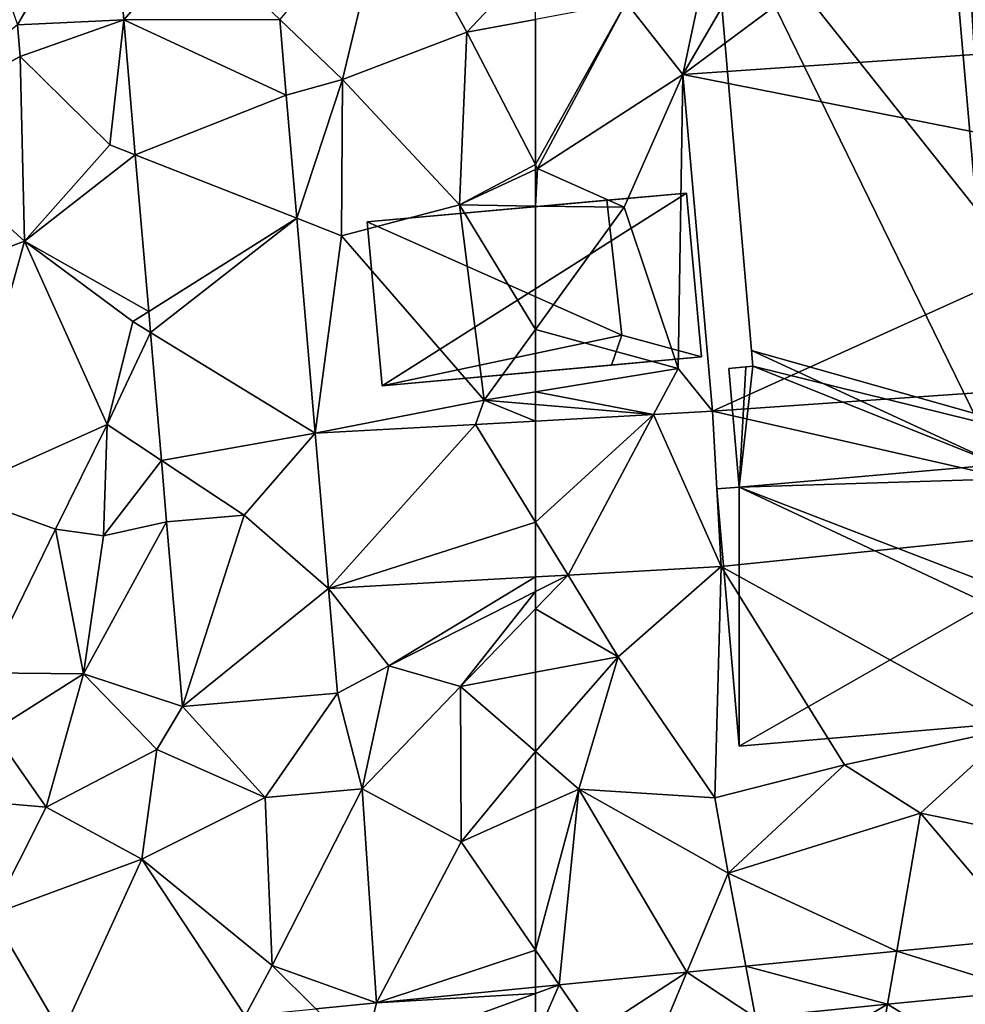
# Model space of a CAD drawing. Extents: x -2000 to -970, y -3000 to -1971.
# Drawn here: x -1770 to -1733, y -2172 to -2134 of the extents above; entities that cross this region are included whole.
import ezdxf

# ---------------------------------------------------------------- set-up
doc = ezdxf.new("R2010")
doc.units = 0
doc.header["$MEASUREMENT"] = 0
for name, color, linetype in [('Bygninger_LOD2', 1, 'Continuous'), ('Terraen', 33, 'Continuous'), ('Terraen_vej', 33, 'Continuous')]:
    doc.layers.add(name, color=color, linetype=linetype)

# ---------------------------------------------------------------- blocks, each defined once
blk = doc.blocks.new('1km_6222_571_Flyttet_X-573000m_Y-6225000m_ACAD_1_FMEBLOCK21')
at = {"layer": 'Terraen_vej', "color": 251, "true_color": 0x555555}
for points in [[(40.471, 29.002, 6.388), (42.519, 23.091, 6.228), (46.089, 29.263, 6.379)], [(46.089, 29.263, 6.379), (42.519, 23.091, 6.228), (46.617, 23.281, 6.218)], [(46.089, 29.263, 6.379), (46.617, 23.281, 6.218), (49.36, 26.411, 6.269)], [(46.617, 23.281, 6.218), (52.638, 23.288, 6.055), (49.36, 26.411, 6.269)], [(46.617, 23.281, 6.218), (52.887, 20.371, 5.888), (52.638, 23.288, 6.055)], [(46.617, 23.281, 6.218), (47.061, 18.075, 5.927), (52.887, 20.371, 5.888)], [(46.617, 23.281, 6.218), (47.061, 18.075, 5.927), (47.061, 18.075, 5.927)], [(52.887, 20.371, 5.888), (47.061, 18.075, 5.927), (53.292, 15.629, 5.617)], [(47.061, 18.075, 5.927), (47.577, 12.039, 5.589), (53.292, 15.629, 5.617)], [(47.061, 18.075, 5.927), (47.577, 12.039, 5.589), (47.061, 18.075, 5.927)], [(47.577, 12.039, 5.589), (47.577, 12.039, 5.589), (47.061, 18.075, 5.927)], [(47.061, 18.075, 5.927), (47.061, 18.075, 5.927), (47.061, 18.075, 5.927)], [(47.577, 12.039, 5.589), (47.647, 11.23, 5.544), (53.292, 15.629, 5.617)], [(53.292, 15.629, 5.617), (47.647, 11.23, 5.544), (54.001, 7.337, 5.143)], [(47.577, 12.039, 5.589), (47.577, 12.039, 5.589), (47.577, 12.039, 5.589)], [(47.577, 12.039, 5.589), (47.647, 11.23, 5.544), (47.577, 12.039, 5.589)], [(47.647, 11.23, 5.544), (47.647, 11.23, 5.544), (47.577, 12.039, 5.589)], [(47.647, 11.23, 5.544), (48.069, 6.292, 5.267), (54.001, 7.337, 5.143)], [(47.647, 11.23, 5.544), (48.069, 6.292, 5.267), (48.069, 6.292, 5.267)], [(47.647, 11.23, 5.544), (48.069, 6.292, 5.267), (47.647, 11.23, 5.544)], [(47.647, 11.23, 5.544), (47.647, 11.23, 5.544), (47.647, 11.23, 5.544)], [(54.513, 1.356, 5.124), (60.185, 7.68, 4.839), (54.001, 7.337, 5.143)], [(54.513, 1.356, 5.124), (62.5, 3.913, 4.729), (60.185, 7.68, 4.839)], [(62.5, 3.913, 4.729), (62.5, 7.808, 4.725), (60.185, 7.68, 4.839)], [(54.001, 7.337, 5.143), (48.069, 6.292, 5.267), (51.26, 4.181, 5.24)], [(51.26, 4.181, 5.24), (54.513, 1.356, 5.124), (54.001, 7.337, 5.143)], [(51.26, 4.181, 5.24), (48.069, 6.292, 5.267), (48.271, 3.925, 5.135)], [(48.069, 6.292, 5.267), (48.069, 6.292, 5.267), (48.069, 6.292, 5.267)], [(48.069, 6.292, 5.267), (48.271, 3.925, 5.135), (48.069, 6.292, 5.267)], [(48.069, 6.292, 5.267), (48.271, 3.925, 5.135), (48.271, 3.925, 5.135)], [(51.26, 4.181, 5.24), (48.271, 3.925, 5.135), (48.881, -3.195, 5.156)], [(51.26, 4.181, 5.24), (48.881, -3.195, 5.156), (54.513, 1.356, 5.124)], [(62.5, 1.799, 4.731), (62.5, 3.913, 4.729), (54.513, 1.356, 5.124)], [(48.881, -3.195, 5.156), (54.859, -2.683, 5.089), (54.513, 1.356, 5.124)], [(62.5, -14.258, 5.295), (62.5, -14.014, 5.293), (56.366, -14.622, 5.39)], [(55.861, -16.681, 5.414), (62.5, -14.258, 5.295), (56.366, -14.622, 5.39)], [(55.861, -16.681, 5.414), (62.5, -16.024, 5.315), (62.5, -14.258, 5.295)], [(55.861, -16.681, 5.414), (56.366, -14.622, 5.39), (54.023, -14.854, 5.427)]]:
    blk.add_polyline3d(points, close=True, dxfattribs=at)
blk = doc.blocks.new('1km_6222_571_Flyttet_X-573000m_Y-6225000m_ACAD_1_FMEBLOCK101')
at = {"layer": 'Terraen', "color": 9, "true_color": 0xbbbbbb}
for points in [[(-54.544, 62.5, 6.166), (-59, 54.58, 6.18), (-56.82, 51.81, 6.25)], [(-54.544, 62.5, 6.166), (-56.82, 51.81, 6.25), (-50.594, 62.5, 6.137)], [(-50.594, 62.5, 6.137), (-56.82, 51.81, 6.25), (-42.413, 62.5, 5.829)], [(-56.82, 51.81, 6.25), (-35.99, 53.24, 5.48), (-42.413, 62.5, 5.829)], [(-62.5, 48.344, 6.211), (-62.42, 48.19, 6.21), (-59, 54.58, 6.18)], [(-62.5, 48.344, 6.211), (-59, 54.58, 6.18), (-62.5, 53.931, 6.214)], [(-62.42, 48.19, 6.21), (-56.82, 51.81, 6.25), (-59, 54.58, 6.18)], [(-36.02, 47.71, 5.35), (-35.99, 53.24, 5.48), (-56.82, 51.81, 6.25)], [(-59.08, 46.69, 6.15), (-56.82, 51.81, 6.25), (-62.42, 48.19, 6.21)], [(-57, 40.47, 4.4), (-56.82, 51.81, 6.25), (-59.08, 46.69, 6.15)], [(-57, 40.47, 4.4), (-55.666, 38.825, 4.39), (-56.82, 51.81, 6.25)], [(-36.02, 47.71, 5.35), (-56.82, 51.81, 6.25), (-55.666, 38.825, 4.39)], [(-62.5, 48.344, 6.211), (-62.5, 48.153, 6.213), (-62.42, 48.19, 6.21)], [(-62.5, 46.738, 6.247), (-59.08, 46.69, 6.15), (-62.42, 48.19, 6.21)], [(-62.5, 46.738, 6.247), (-62.42, 48.19, 6.21), (-62.5, 48.153, 6.213)], [(-35.29, 40.25, 4.95), (-36.02, 47.71, 5.35), (-55.666, 38.825, 4.39)], [(-62.5, 46.738, 6.247), (-62.5, 41.978, 5.365), (-59.08, 46.69, 6.15)], [(-62.5, 41.978, 5.365), (-57, 40.47, 4.4), (-59.08, 46.69, 6.15)], [(-62.5, 41.978, 5.365), (-62.5, 39.573, 4.775), (-57, 40.47, 4.4)], [(-62.5, 39.573, 4.775), (-57.944, 38.699, 4.502), (-57, 40.47, 4.4)], [(-55.666, 38.825, 4.39), (-57, 40.47, 4.4), (-57.944, 38.699, 4.502)], [(-37.4, 34.68, 4.29), (-35.29, 40.25, 4.95), (-55.666, 38.825, 4.39)], [(-62.5, 39.573, 4.775), (-62.5, 39.083, 4.786), (-57.944, 38.699, 4.502)], [(-62.5, 39.083, 4.786), (-62.5, 38.447, 4.725), (-57.944, 38.699, 4.502)], [(-55.334, 32.835, 4.378), (-37.4, 34.68, 4.29), (-55.666, 38.825, 4.39)], [(-44.05, 26.61, 4.28), (-37.4, 34.68, 4.29), (-55.334, 32.835, 4.378)], [(-61.244, 32.507, 4.669), (-59.31, 29.36, 4.27), (-55.334, 32.835, 4.378)], [(-55.58, 23.92, 4.54), (-55.334, 32.835, 4.378), (-59.31, 29.36, 4.27)], [(-55.58, 23.92, 4.54), (-50.58, 25.19, 4.42), (-55.334, 32.835, 4.378)], [(-50.58, 25.19, 4.42), (-44.05, 26.61, 4.28), (-55.334, 32.835, 4.378)], [(-62.5, 31.872, 4.736), (-62.5, 31.208, 4.654), (-61.244, 32.507, 4.669)], [(-61.244, 32.507, 4.669), (-62.5, 32.438, 4.731), (-62.5, 31.872, 4.736)], [(-59.31, 29.36, 4.27), (-61.244, 32.507, 4.669), (-62.5, 31.208, 4.654)], [(-62.5, 28.762, 4.454), (-59.31, 29.36, 4.27), (-62.5, 31.208, 4.654)], [(-62.5, 25.71, 4.55), (-60.83, 24.26, 4.51), (-59.31, 29.36, 4.27)], [(-62.5, 25.71, 4.55), (-59.31, 29.36, 4.27), (-62.5, 28.762, 4.454)], [(-55.58, 23.92, 4.54), (-59.31, 29.36, 4.27), (-60.83, 24.26, 4.51)], [(-47.64, 23.33, 4.84), (-44.05, 26.61, 4.28), (-50.58, 25.19, 4.42)], [(-47.64, 23.33, 4.84), (-43.38, 22.46, 4.93), (-44.05, 26.61, 4.28)], [(-62.5, 25.71, 4.55), (-62.5, 23.508, 4.68), (-60.83, 24.26, 4.51)], [(-55.58, 23.92, 4.54), (-55.06, 21.02, 4.96), (-50.58, 25.19, 4.42)], [(-47.64, 23.33, 4.84), (-50.58, 25.19, 4.42), (-55.06, 21.02, 4.96)], [(-62.5, 18.051, 5.203), (-61.584, 16.716, 5.278), (-60.83, 24.26, 4.51)], [(-62.5, 18.051, 5.203), (-60.83, 24.26, 4.51), (-62.5, 23.508, 4.68)], [(-56.657, 17.204, 5.2), (-60.83, 24.26, 4.51), (-61.584, 16.716, 5.278)], [(-56.657, 17.204, 5.2), (-55.06, 21.02, 4.96), (-60.83, 24.26, 4.51)], [(-55.58, 23.92, 4.54), (-60.83, 24.26, 4.51), (-55.06, 21.02, 4.96)], [(-48.559, 18.006, 5.071), (-47.64, 23.33, 4.84), (-55.06, 21.02, 4.96)], [(-43.544, 18.503, 4.991), (-47.64, 23.33, 4.84), (-48.559, 18.006, 5.071)], [(-47.64, 23.33, 4.84), (-43.544, 18.503, 4.991), (-43.38, 22.46, 4.93)], [(-54.379, 17.43, 5.163), (-55.06, 21.02, 4.96), (-56.657, 17.204, 5.2)], [(-48.559, 18.006, 5.071), (-55.06, 21.02, 4.96), (-54.379, 17.43, 5.163)], [(-62.5, 18.051, 5.203), (-62.5, 16.625, 5.293), (-61.584, 16.716, 5.278)], [(-43.627, 16.485, 5.032), (-48.912, 15.962, 5.111), (-43.78, 12.78, 5.01)], [(-48.912, 15.962, 5.111), (-54.005, 15.457, 5.187), (-53.57, 13.16, 5.09)], [(-48.912, 15.962, 5.111), (-53.57, 13.16, 5.09), (-49.54, 12.32, 5.06)], [(-48.912, 15.962, 5.111), (-49.54, 12.32, 5.06), (-43.78, 12.78, 5.01)]]:
    blk.add_polyline3d(points, close=True, dxfattribs=at)
blk = doc.blocks.new('1km_6222_571_Flyttet_X-573000m_Y-6225000m_ACAD_1_FMEBLOCK154')
at = {"layer": 'Terraen_vej', "color": 251, "true_color": 0x555555}
for points in [[(-57.944, 38.699, 4.502), (-55.334, 32.835, 4.378), (-55.666, 38.825, 4.39)], [(-57.944, 38.699, 4.502), (-62.5, 38.447, 4.725), (-62.5, 34.552, 4.729)], [(-57.944, 38.699, 4.502), (-62.5, 34.552, 4.729), (-61.244, 32.507, 4.669)], [(-57.944, 38.699, 4.502), (-61.244, 32.507, 4.669), (-55.334, 32.835, 4.378)], [(-62.5, 34.552, 4.729), (-62.5, 32.438, 4.731), (-61.244, 32.507, 4.669)], [(-43.627, 16.485, 5.032), (-43.544, 18.503, 4.991), (-48.559, 18.006, 5.071)], [(-48.912, 15.962, 5.111), (-48.559, 18.006, 5.071), (-54.379, 17.43, 5.163)], [(-43.627, 16.485, 5.032), (-48.559, 18.006, 5.071), (-48.912, 15.962, 5.111)], [(-60.293, 14.834, 5.282), (-56.657, 17.204, 5.2), (-61.584, 16.716, 5.278)], [(-57.534, 15.107, 5.24), (-56.657, 17.204, 5.2), (-60.293, 14.834, 5.282)], [(-54.005, 15.457, 5.187), (-56.657, 17.204, 5.2), (-57.534, 15.107, 5.24)], [(-54.005, 15.457, 5.187), (-54.379, 17.43, 5.163), (-56.657, 17.204, 5.2)], [(-48.912, 15.962, 5.111), (-54.379, 17.43, 5.163), (-54.005, 15.457, 5.187)], [(-61.584, 16.716, 5.278), (-62.5, 16.625, 5.293), (-62.5, 16.382, 5.295)], [(-62.5, 16.382, 5.295), (-62.5, 14.615, 5.315), (-61.584, 16.716, 5.278)], [(-62.5, 14.615, 5.315), (-60.293, 14.834, 5.282), (-61.584, 16.716, 5.278)]]:
    blk.add_polyline3d(points, close=True, dxfattribs=at)
blk = doc.blocks.new('1km_6222_571_Flyttet_X-573000m_Y-6225000m_ACAD_1_FMEBLOCK164')
at = {"layer": 'Terraen', "color": 9, "true_color": 0xbbbbbb}
for points in [[(55.06, 51.62, 6.19), (56.82, 58.97, 6.25), (52.638, 53.927, 6.055)], [(59.85, 53.44, 6.24), (56.82, 58.97, 6.25), (55.06, 51.62, 6.19)], [(62.5, 56.254, 6.207), (56.82, 58.97, 6.25), (59.85, 53.44, 6.24)], [(62.5, 56.254, 6.207), (59.85, 53.44, 6.24), (62.5, 53.931, 6.214)], [(42.519, 53.73, 6.228), (42.62, 52.5, 6.21), (46.617, 53.92, 6.218)], [(46.08, 49.1, 5.9), (46.617, 53.92, 6.218), (42.62, 52.5, 6.21)], [(46.617, 53.92, 6.218), (46.08, 49.1, 5.9), (47.061, 48.715, 5.927)], [(52.887, 51.01, 5.888), (55.06, 51.62, 6.19), (52.638, 53.927, 6.055)], [(62.5, 48.344, 6.211), (62.5, 53.931, 6.214), (59.85, 53.44, 6.24)], [(37.78, 49.91, 6.28), (42.62, 52.5, 6.21), (42.519, 53.73, 6.228)], [(59.57, 46.78, 6.33), (59.85, 53.44, 6.24), (55.06, 51.62, 6.19)], [(62.5, 48.344, 6.211), (59.85, 53.44, 6.24), (59.57, 46.78, 6.33)], [(42.79, 45.39, 6.16), (42.62, 52.5, 6.21), (37.78, 49.91, 6.28)], [(46.08, 49.1, 5.9), (42.62, 52.5, 6.21), (42.79, 45.39, 6.16)], [(53.292, 46.268, 5.617), (55.06, 51.62, 6.19), (52.887, 51.01, 5.888)], [(55.02, 45.59, 5.77), (55.06, 51.62, 6.19), (53.292, 46.268, 5.617)], [(59.57, 46.78, 6.33), (55.06, 51.62, 6.19), (55.02, 45.59, 5.77)], [(35.55, 42.66, 5.97), (42.79, 45.39, 6.16), (37.78, 49.91, 6.28)], [(46.08, 49.1, 5.9), (42.79, 45.39, 6.16), (47.061, 48.715, 5.927)], [(47.061, 48.715, 5.927), (46.08, 49.1, 5.9), (47.061, 48.715, 5.927)], [(47.061, 48.715, 5.927), (42.79, 45.39, 6.16), (47.577, 42.678, 5.589)], [(62.5, 48.344, 6.211), (59.57, 46.78, 6.33), (62.5, 48.153, 6.213)], [(62.5, 46.738, 6.247), (62.5, 48.153, 6.213), (59.57, 46.78, 6.33)], [(60.52, 39.25, 4.91), (59.57, 46.78, 6.33), (55.02, 45.59, 5.77)], [(62.5, 46.738, 6.247), (59.57, 46.78, 6.33), (62.5, 41.978, 5.365)], [(59.57, 46.78, 6.33), (60.52, 39.25, 4.91), (62.5, 41.978, 5.365)], [(54.001, 37.976, 5.143), (55.02, 45.59, 5.77), (53.292, 46.268, 5.617)], [(60.52, 39.25, 4.91), (55.02, 45.59, 5.77), (54.001, 37.976, 5.143)], [(40.08, 35.68, 5.86), (42.79, 45.39, 6.16), (35.55, 42.66, 5.97)], [(45.97, 38.32, 5.43), (42.79, 45.39, 6.16), (40.08, 35.68, 5.86)], [(47.577, 42.678, 5.589), (42.79, 45.39, 6.16), (46.96, 42.29, 5.67)], [(45.97, 38.32, 5.43), (46.96, 42.29, 5.67), (42.79, 45.39, 6.16)], [(47.577, 42.678, 5.589), (46.96, 42.29, 5.67), (47.577, 42.678, 5.589)], [(47.577, 42.678, 5.589), (46.96, 42.29, 5.67), (47.647, 41.869, 5.544)], [(46.96, 42.29, 5.67), (45.97, 38.32, 5.43), (47.647, 41.869, 5.544)], [(47.647, 41.869, 5.544), (46.96, 42.29, 5.67), (47.647, 41.869, 5.544)], [(47.647, 41.869, 5.544), (45.97, 38.32, 5.43), (48.069, 36.932, 5.267)], [(62.5, 41.978, 5.365), (60.52, 39.25, 4.91), (62.5, 39.573, 4.775)], [(62.5, 39.573, 4.775), (60.52, 39.25, 4.91), (62.5, 39.083, 4.786)], [(60.185, 38.319, 4.839), (60.52, 39.25, 4.91), (54.001, 37.976, 5.143)], [(62.5, 38.447, 4.725), (60.52, 39.25, 4.91), (60.185, 38.319, 4.839)], [(62.5, 38.447, 4.725), (62.5, 39.083, 4.786), (60.52, 39.25, 4.91)], [(43.98, 34.28, 5.66), (45.97, 38.32, 5.43), (40.08, 35.68, 5.86)], [(45.83, 34.03, 4.91), (45.97, 38.32, 5.43), (43.98, 34.28, 5.66)], [(45.97, 38.32, 5.43), (45.83, 34.03, 4.91), (48.069, 36.932, 5.267)], [(48.069, 36.932, 5.267), (45.97, 38.32, 5.43), (48.069, 36.932, 5.267)], [(48.271, 34.565, 5.135), (48.069, 36.932, 5.267), (45.83, 34.03, 4.91)], [(41.27, 28.74, 5.61), (43.98, 34.28, 5.66), (40.08, 35.68, 5.86)], [(45.06, 28.7, 4.89), (48.271, 34.564, 5.135), (45.83, 34.03, 4.91)], [(48.271, 34.564, 5.135), (45.06, 28.7, 4.89), (48.881, 27.444, 5.156)], [(48.271, 34.564, 5.135), (48.271, 34.565, 5.135), (45.83, 34.03, 4.91)], [(48.271, 34.564, 5.135), (51.26, 34.82, 5.24), (48.271, 34.565, 5.135)], [(48.271, 34.565, 5.135), (48.271, 34.565, 5.135), (48.271, 34.564, 5.135)], [(45.06, 28.7, 4.89), (43.98, 34.28, 5.66), (41.27, 28.74, 5.61)], [(45.06, 28.7, 4.89), (45.83, 34.03, 4.91), (43.98, 34.28, 5.66)], [(62.5, 32.438, 4.731), (54.513, 31.996, 5.124), (56.84, 29.01, 5.04)], [(62.5, 32.438, 4.731), (56.84, 29.01, 5.04), (62.5, 31.872, 4.736)], [(54.859, 27.956, 5.089), (56.84, 29.01, 5.04), (54.513, 31.996, 5.124)], [(62.5, 31.872, 4.736), (56.84, 29.01, 5.04), (59.61, 28.22, 4.62)], [(62.5, 31.872, 4.736), (59.61, 28.22, 4.62), (62.5, 31.208, 4.654)], [(62.5, 28.762, 4.454), (62.5, 31.208, 4.654), (59.61, 28.22, 4.62)], [(55.81, 24.27, 5), (56.84, 29.01, 5.04), (54.859, 27.956, 5.089)], [(55.81, 24.27, 5), (59.61, 28.22, 4.62), (56.84, 29.01, 5.04)], [(41.57, 26.49, 4.5), (45.06, 28.7, 4.89), (41.27, 28.74, 5.61)], [(43.62, 23.56, 5.17), (45.06, 28.7, 4.89), (41.57, 26.49, 4.5)], [(47.89, 25.79, 5.23), (45.06, 28.7, 4.89), (43.62, 23.56, 5.17)], [(47.89, 25.79, 5.23), (48.881, 27.444, 5.156), (45.06, 28.7, 4.89)], [(62.5, 25.71, 4.55), (62.5, 28.762, 4.454), (59.61, 28.22, 4.62)], [(59.64, 22.22, 4.97), (59.61, 28.22, 4.62), (55.81, 24.27, 5)], [(62.5, 25.71, 4.55), (59.61, 28.22, 4.62), (59.64, 22.22, 4.97)], [(48.881, 27.444, 5.156), (52.07, 23.93, 5.21), (54.859, 27.956, 5.089)], [(55.81, 24.27, 5), (54.859, 27.956, 5.089), (52.07, 23.93, 5.21)], [(47.89, 25.79, 5.23), (52.07, 23.93, 5.21), (48.881, 27.444, 5.156)], [(43.62, 23.56, 5.17), (41.57, 26.49, 4.5), (40.23, 23.86, 5.06)], [(47.31, 21.56, 5.32), (47.89, 25.79, 5.23), (43.62, 23.56, 5.17)], [(47.31, 21.56, 5.32), (52.07, 23.93, 5.21), (47.89, 25.79, 5.23)], [(62.5, 25.71, 4.55), (59.64, 22.22, 4.97), (62.5, 23.508, 4.68)], [(47.31, 21.56, 5.32), (52.34, 17.46, 5.39), (52.07, 23.93, 5.21)], [(52.34, 17.46, 5.39), (55.81, 24.27, 5), (52.07, 23.93, 5.21)], [(56.366, 16.018, 5.39), (55.81, 24.27, 5), (52.34, 17.46, 5.39)], [(56.366, 16.018, 5.39), (59.64, 22.22, 4.97), (55.81, 24.27, 5)], [(41.52, 19.43, 5.54), (43.62, 23.56, 5.17), (40.23, 23.86, 5.06)], [(41.52, 19.43, 5.54), (47.31, 21.56, 5.32), (43.62, 23.56, 5.17)], [(62.5, 23.508, 4.68), (59.64, 22.22, 4.97), (62.5, 18.051, 5.203)], [(62.5, 18.051, 5.203), (59.64, 22.22, 4.97), (56.366, 16.018, 5.39)], [(41.52, 19.43, 5.54), (44.224, 14.815, 5.583), (47.31, 21.56, 5.32)], [(51.301, 15.516, 5.471), (47.31, 21.56, 5.32), (44.224, 14.815, 5.583)], [(51.301, 15.516, 5.471), (52.34, 17.46, 5.39), (47.31, 21.56, 5.32)], [(44.224, 14.815, 5.583), (41.52, 19.43, 5.54), (33.931, 13.795, 5.747)], [(62.5, 16.625, 5.293), (62.5, 18.051, 5.203), (56.366, 16.018, 5.39)], [(54.023, 15.786, 5.427), (52.34, 17.46, 5.39), (51.301, 15.516, 5.471)], [(54.023, 15.786, 5.427), (56.366, 16.018, 5.39), (52.34, 17.46, 5.39)]]:
    blk.add_polyline3d(points, close=True, dxfattribs=at)
blk = doc.blocks.new('building_19821')
at = {"layer": 'Bygninger_LOD2', "color": 16, "true_color": 0x7e0000}
for points in [[(-0.575, 21.485, 8.6), (4.365, 21.905, 8.58), (4.365, 21.905, 6.11), (-0.575, 21.485, 6.3)], [(-0.575, 21.485, 8.6), (4.365, 21.905, 8.58), (4.375, 21.545, 8.69)], [(4.365, 21.905, 6.11), (4.375, 21.545, 6.07), (-0.575, 21.485, 6.3)], [(4.375, 21.545, 6.07), (4.365, 21.905, 6.11), (4.365, 21.905, 8.58), (4.375, 21.545, 8.69)], [(10.115, 22.005, 6), (4.375, 21.545, 6.07), (4.375, 21.545, 8.69), (10.115, 22.005, 8.67)], [(4.595, 18.985, 8.74), (4.375, 21.545, 8.69), (10.115, 22.005, 8.67), (10.345, 19.265, 8.74)], [(10.115, 22.005, 6), (10.345, 19.265, 6.02), (4.375, 21.545, 6.07)], [(10.345, 19.265, 6.02), (10.115, 22.005, 6), (10.115, 22.005, 8.67), (10.345, 19.265, 8.74)], [(4.375, 21.545, 8.69), (3.765, 18.915, 9.55), (-0.575, 21.485, 8.6)], [(-0.575, 21.485, 6.3), (4.375, 21.545, 6.07), (-0.315, 18.415, 6.21)], [(-0.315, 18.415, 9.61), (-0.575, 21.485, 8.6), (-0.575, 21.485, 6.3), (-0.315, 18.415, 6.21)], [(3.765, 18.915, 9.55), (-0.315, 18.415, 9.61), (-0.575, 21.485, 8.6)], [(4.375, 21.545, 6.07), (10.345, 19.265, 6.02), (-0.315, 18.415, 6.21)], [(4.595, 18.985, 9.55), (3.765, 18.915, 9.55), (4.375, 21.545, 8.69)], [(4.595, 18.985, 8.74), (4.375, 21.545, 8.69), (4.595, 18.985, 9.55)], [(13.605, -11.475, 10.34), (10.345, 19.265, 10.52), (13.215, 19.575, 9.77)], [(10.345, 19.265, 8.74), (13.215, 19.575, 5.91), (10.345, 19.265, 6.02)], [(13.215, 19.575, 9.77), (10.345, 19.265, 8.74), (10.345, 19.265, 10.52)], [(13.215, 19.575, 9.77), (13.215, 19.575, 5.91), (10.345, 19.265, 8.74)], [(13.215, 19.575, 5.91), (13.605, -11.475, 4.38), (10.345, 19.265, 6.02)], [(13.215, 19.575, 9.77), (15.875, -11.285, 9.75), (15.875, -11.285, 4.36), (13.215, 19.575, 5.91)], [(15.875, -11.285, 9.75), (13.605, -11.475, 10.34), (13.215, 19.575, 9.77)], [(13.215, 19.575, 5.91), (15.875, -11.285, 4.36), (13.605, -11.475, 4.38)], [(13.605, -11.475, 4.38), (-4.745, 11.615, 6.25), (10.345, 19.265, 6.02)], [(10.345, 19.265, 6.02), (-4.745, 11.615, 6.25), (-3.975, 18.105, 6.18)], [(10.345, 19.265, 6.02), (-3.975, 18.105, 6.18), (-0.315, 18.415, 6.21)], [(3.765, 18.915, 12.24), (4.595, 18.985, 12.02), (6.385, -11.145, 12.21)], [(4.595, 18.985, 9.55), (3.765, 18.915, 9.55), (4.595, 18.985, 12.02)], [(4.595, 18.985, 12.02), (3.765, 18.915, 9.55), (3.765, 18.915, 12.24)], [(6.385, -11.145, 12.21), (4.595, 18.985, 12.02), (10.345, 19.265, 10.52)], [(10.345, 19.265, 8.74), (4.595, 18.985, 9.55), (10.345, 19.265, 10.52)], [(4.595, 18.985, 8.74), (4.595, 18.985, 9.55), (10.345, 19.265, 8.74)], [(4.595, 18.985, 9.55), (4.595, 18.985, 12.02), (10.345, 19.265, 10.52)], [(6.385, -11.145, 12.21), (10.345, 19.265, 10.52), (13.605, -11.475, 10.34)], [(-4.045, 18.975, 6.21), (-15.875, 17.955, 6.39), (-14.605, 18.065, 9.02)], [(-4.045, 18.975, 6.21), (-3.975, 18.105, 6.18), (-15.875, 17.955, 6.39)], [(-4.045, 18.975, 6.21), (-14.605, 18.065, 9.02), (-4.045, 18.975, 9.01)], [(-5.305, 17.995, 9.1), (-14.605, 18.065, 9.02), (-4.045, 18.975, 9.01)], [(-5.305, 17.995, 9.1), (-4.045, 18.975, 9.01), (-3.975, 18.105, 9.1)], [(-0.315, 18.415, 11.18), (3.765, 18.915, 12.24), (-4.745, 11.615, 9.85)], [(3.765, 18.915, 12.24), (6.385, -11.145, 12.21), (-4.745, 11.615, 9.85)], [(-3.975, 18.105, 6.18), (-4.045, 18.975, 6.21), (-4.045, 18.975, 9.01), (-3.975, 18.105, 9.1)], [(-0.315, 18.415, 11.18), (3.765, 18.915, 9.55), (-0.315, 18.415, 9.61)], [(3.765, 18.915, 12.24), (3.765, 18.915, 9.55), (-0.315, 18.415, 11.18)], [(-0.315, 18.415, 11.18), (-4.745, 11.615, 9.85), (-3.975, 18.105, 10.23)], [(-3.975, 18.105, 9.1), (-3.975, 18.105, 10.23), (-0.315, 18.415, 9.61)], [(-0.315, 18.415, 9.61), (-0.315, 18.415, 6.21), (-3.975, 18.105, 9.1)], [(-0.315, 18.415, 9.61), (-3.975, 18.105, 10.23), (-0.315, 18.415, 11.18)], [(-3.975, 18.105, 9.1), (-0.315, 18.415, 6.21), (-3.975, 18.105, 6.18)], [(-3.975, 18.105, 6.18), (-4.745, 11.615, 6.25), (-15.875, 17.955, 6.39)], [(-15.875, 17.955, 6.39), (-15.875, 17.955, 9.02), (-14.605, 18.065, 9.02)], [(-15.875, 17.955, 9.02), (-14.605, 18.065, 9.02), (-15.245, 10.705, 9.84)], [(-15.875, 17.955, 6.39), (-15.245, 10.705, 6.22), (-15.245, 10.705, 9.84), (-15.875, 17.955, 9.02)], [(-4.745, 11.615, 6.25), (-15.245, 10.705, 6.22), (-15.875, 17.955, 6.39)], [(-15.245, 10.705, 9.84), (-14.605, 18.065, 9.02), (-4.745, 11.615, 9.85)], [(-4.745, 11.615, 9.85), (-14.605, 18.065, 9.02), (-5.305, 17.995, 9.1)], [(-3.975, 18.105, 10.23), (-3.975, 18.105, 9.1), (-5.305, 17.995, 9.89)], [(-5.305, 17.995, 9.89), (-3.975, 18.105, 9.1), (-5.305, 17.995, 9.1)], [(-4.745, 11.615, 9.85), (-5.305, 17.995, 9.89), (-3.975, 18.105, 10.23)], [(-5.305, 17.995, 9.1), (-4.745, 11.615, 9.85), (-5.305, 17.995, 9.89)], [(-15.245, 10.705, 6.22), (-4.745, 11.615, 6.25), (-4.745, 11.615, 9.85), (-15.245, 10.705, 9.84)], [(-4.745, 11.615, 6.25), (-3.155, -6.745, 4.5), (-3.155, -6.745, 9.86)], [(-4.745, 11.615, 9.85), (-4.745, 11.615, 6.25), (-3.155, -6.745, 9.86)], [(-3.155, -6.745, 9.86), (-4.745, 11.615, 9.85), (6.385, -11.145, 12.21)], [(13.605, -11.475, 4.38), (-3.155, -6.745, 4.5), (-4.745, 11.615, 6.25)], [(-3.155, -6.745, 4.5), (-3.105, -7.355, 4.45), (-3.105, -7.355, 9.86)], [(-3.155, -6.745, 9.86), (-3.155, -6.745, 4.5), (-3.105, -7.355, 9.86)], [(-3.105, -7.355, 9.86), (-3.155, -6.745, 9.86), (6.385, -11.145, 12.21)], [(13.605, -11.475, 4.38), (-3.105, -7.355, 4.45), (-3.155, -6.745, 4.5)], [(-3.375, -7.375, 9.79), (-3.105, -7.355, 4.45), (-4.035, -7.435, 9.62)], [(-3.105, -7.355, 4.45), (-3.375, -7.375, 4.45), (-4.035, -7.435, 9.62)], [(-3.375, -7.375, 4.45), (-4.035, -7.435, 4.5), (-4.035, -7.435, 9.62)], [(-3.375, -7.375, 9.79), (-3.635, -12.015, 9.61), (-4.035, -7.435, 9.62)], [(-3.375, -7.375, 4.45), (-3.635, -12.015, 4.43), (-4.035, -7.435, 4.5)], [(-4.035, -7.435, 4.5), (-3.635, -12.015, 4.43), (-3.635, -12.015, 8.48)], [(-4.035, -7.435, 9.62), (-4.035, -7.435, 4.5), (-3.635, -12.015, 8.48)], [(-3.635, -12.015, 9.61), (-4.035, -7.435, 9.62), (-3.635, -12.015, 8.48)], [(-3.635, -12.015, 9.61), (-3.375, -7.375, 9.79), (-3.105, -7.355, 9.86)], [(-3.635, -12.015, 9.61), (-3.105, -7.355, 9.86), (6.385, -11.145, 12.21)], [(13.605, -11.475, 4.38), (-3.635, -12.015, 4.43), (-3.105, -7.355, 4.45)], [(-3.105, -7.355, 4.45), (-3.635, -12.015, 4.43), (-3.375, -7.375, 4.45)], [(-3.105, -7.355, 9.86), (-3.105, -7.355, 4.45), (-3.375, -7.375, 9.79)], [(-3.635, -12.015, 8.48), (6.385, -11.145, 11.17), (6.385, -11.145, 12.21), (-3.635, -12.015, 9.61)], [(6.805, -16.035, 11.17), (-3.635, -12.015, 8.48), (6.385, -11.145, 11.17)], [(6.385, -11.145, 11.17), (6.805, -16.035, 11.17), (6.805, -16.035, 12.2), (6.385, -11.145, 12.21)], [(6.385, -11.145, 12.21), (13.605, -11.475, 10.34), (8.756, -15.866, 11.692)], [(8.756, -15.866, 11.692), (6.805, -16.035, 12.2), (6.385, -11.145, 12.21)], [(13.605, -11.475, 4.38), (15.875, -11.285, 4.36), (15.875, -11.285, 9.75), (13.605, -11.475, 10.34)], [(13.605, -11.475, 4.38), (14.385, -20.455, 4.36), (-3.635, -12.015, 4.43)], [(13.605, -11.475, 10.34), (13.945, -15.415, 10.34), (8.756, -15.866, 11.692)], [(13.945, -15.415, 10.34), (13.605, -11.475, 10.34), (13.605, -11.475, 4.38)], [(13.945, -15.415, 10.34), (13.605, -11.475, 4.38), (14.385, -20.455, 4.36)], [(-3.635, -12.015, 4.43), (-4.495, -12.085, 4.38), (-4.495, -12.085, 8.25), (-3.635, -12.015, 8.48)], [(-4.495, -12.085, 8.25), (-3.635, -12.015, 8.48), (-3.635, -22.005, 8.24)], [(-3.635, -12.015, 4.43), (-3.635, -22.005, 4.39), (-4.495, -12.085, 4.38)], [(-4.495, -12.085, 4.38), (-3.635, -22.005, 4.39), (-3.635, -22.005, 8.24), (-4.495, -12.085, 8.25)], [(6.805, -16.035, 11.17), (-3.635, -22.005, 8.24), (-3.635, -12.015, 8.48)], [(14.385, -20.455, 4.36), (-3.635, -22.005, 4.39), (-3.635, -12.015, 4.43)], [(13.945, -15.415, 10.34), (8.756, -15.866, 11.692), (13.945, -15.415, 13.08)], [(13.945, -15.415, 13.08), (14.385, -20.455, 13.08), (8.756, -15.866, 11.692)], [(14.385, -20.455, 13.08), (13.945, -15.415, 10.34), (14.385, -20.455, 4.36)], [(14.385, -20.455, 13.08), (13.945, -15.415, 13.08), (13.945, -15.415, 10.34)], [(6.805, -16.035, 11.17), (8.756, -15.866, 11.692), (6.805, -16.035, 12.2)], [(14.385, -20.455, 13.08), (6.805, -16.035, 11.17), (8.756, -15.866, 11.692)], [(14.385, -20.455, 13.08), (-3.635, -22.005, 8.24), (6.805, -16.035, 11.17)], [(-3.635, -22.005, 4.39), (14.385, -20.455, 4.36), (14.385, -20.455, 13.08), (-3.635, -22.005, 8.24)]]:
    blk.add_3dface(points, dxfattribs=at)
blk = doc.blocks.new('building_25553')
at = {"layer": 'Bygninger_LOD2', "color": 16, "true_color": 0x7e0000}
for points in [[(-5.875, -3.715, 5.36), (-6.445, 2.605, 5.89), (5.875, 3.715, 6.01)], [(5.875, 3.715, 6.01), (2.795, 3.435, 9.12), (-6.445, 2.605, 5.89)], [(2.795, 3.435, 9.12), (2.795, 3.435, 10.27), (-6.445, 2.605, 10.28)], [(-6.445, 2.605, 5.89), (2.795, 3.435, 9.12), (-6.445, 2.605, 10.28)], [(2.795, 3.435, 10.27), (3.375, -1.765, 9.26), (-6.445, 2.605, 10.28)], [(6.445, -2.605, 4.74), (-5.875, -3.715, 5.36), (5.875, 3.715, 6.01)], [(5.875, 3.715, 8.96), (2.795, 3.435, 9.12), (5.875, 3.715, 6.01)], [(2.795, 3.435, 9.12), (5.875, 3.715, 8.96), (6.445, -2.605, 9), (3.375, -1.765, 9.26)], [(2.795, 3.435, 10.27), (3.375, -1.765, 9.26), (2.795, 3.435, 9.12)], [(6.445, -2.605, 4.74), (5.875, 3.715, 6.01), (5.875, 3.715, 8.96), (6.445, -2.605, 9)], [(-5.875, -3.715, 9.18), (-6.445, 2.605, 10.28), (-6.445, 2.605, 5.89), (-5.875, -3.715, 5.36)], [(3.375, -1.765, 9.26), (-5.875, -3.715, 9.18), (-6.445, 2.605, 10.28)], [(3.375, -1.765, 9.26), (2.975, -2.915, 9.18), (-5.875, -3.715, 9.18)], [(6.445, -2.605, 9), (2.975, -2.915, 9.18), (3.375, -1.765, 9.26)], [(2.975, -2.915, 9.18), (6.445, -2.605, 4.74), (-5.875, -3.715, 5.36)], [(2.975, -2.915, 9.18), (6.445, -2.605, 9), (6.445, -2.605, 4.74)], [(-5.875, -3.715, 9.18), (2.975, -2.915, 9.18), (-5.875, -3.715, 5.36)]]:
    blk.add_3dface(points, dxfattribs=at)

msp = doc.modelspace()

# ---------------------------------------------------------------- block references
at = {"layer": 'Bygninger_LOD2', "color": 16, "true_color": 0x7e0000}
for name, p in [('building_19821', (-1738.505, -2139.585)), ('building_25553', (-1750.045, -2143.975))]:
    msp.add_blockref(name, p, dxfattribs=at)
at = {"layer": 'Terraen', "color": 9, "true_color": 0xbbbbbb}
for name, p in [('1km_6222_571_Flyttet_X-573000m_Y-6225000m_ACAD_1_FMEBLOCK164', (-1812.5, -2187.5)), ('1km_6222_571_Flyttet_X-573000m_Y-6225000m_ACAD_1_FMEBLOCK101', (-1687.5, -2187.5))]:
    msp.add_blockref(name, p, dxfattribs=at)
at = {"layer": 'Terraen_vej', "color": 251, "true_color": 0x555555}
for name, p in [('1km_6222_571_Flyttet_X-573000m_Y-6225000m_ACAD_1_FMEBLOCK21', (-1812.5, -2156.861)), ('1km_6222_571_Flyttet_X-573000m_Y-6225000m_ACAD_1_FMEBLOCK154', (-1687.5, -2187.5))]:
    msp.add_blockref(name, p, dxfattribs=at)

doc.saveas('drawing.dxf')
